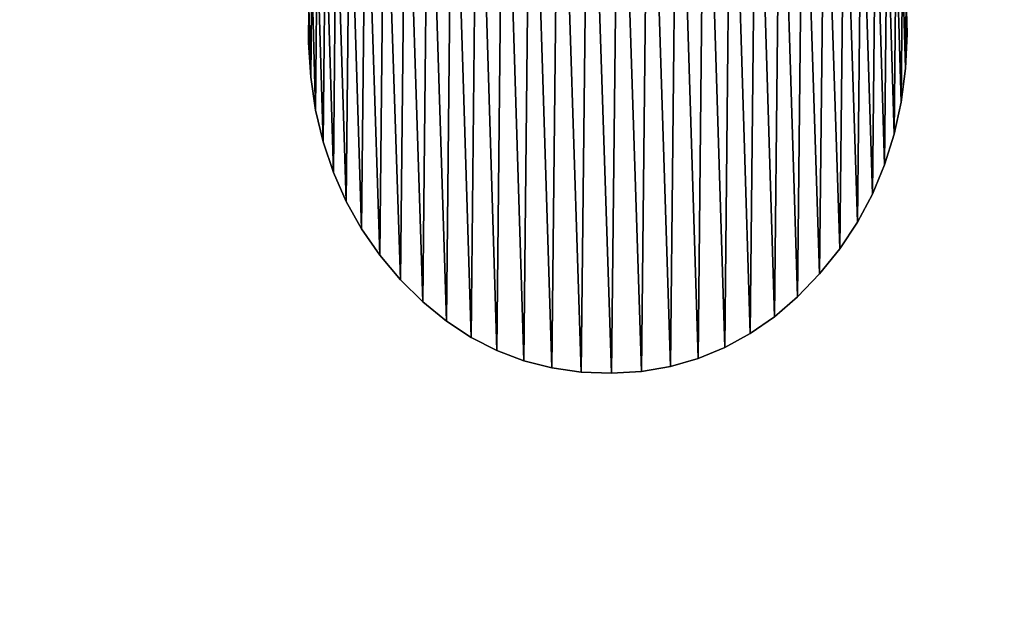
# Model space of a CAD drawing. Units: inches. Extents: x 0.3 to 30.6, y -2.6 to 36.5.
# Drawn here: x 9 to 9.5, y 2.4 to 2.7 of the extents above; entities that cross this region are included whole.
import ezdxf

# ---------------------------------------------------------------- set-up
doc = ezdxf.new("R2010")
doc.units = ezdxf.units.IN
doc.header["$MEASUREMENT"] = 0
doc.layers.get('0').update_dxf_attribs({"true_color": 0xff5454})
doc.layers.add('Capa_1', color=7, linetype='Continuous', true_color=0xffffff)

# ---------------------------------------------------------------- blocks, each defined once
blk = doc.blocks.new('block_2')
at = {"layer": 'Capa_1'}
for p, q in [((170.3328, -173.4293), (170.328, -173.2597)), ((170.3328, -173.4293, 0.7874), (170.328, -173.2597, 0.7874)), ((167.4471, -173.3016), (167.4455, -173.4719)), ((167.4471, -173.3016, 0.7874), (167.4455, -173.4719, 0.7874)), ((170.3248, -173.5971), (170.3328, -173.4293)), ((170.3248, -173.5971, 0.7874), (170.3328, -173.4293, 0.7874)), ((170.3328, -173.4293), (170.3328, -173.4293, 0.7874)), ((167.4455, -173.4719), (167.4566, -173.638)), ((167.4455, -173.4719, 0.7874), (167.4566, -173.638, 0.7874)), ((167.4455, -173.4719), (167.4455, -173.4719, 0.7874)), ((170.304, -173.7584), (170.3248, -173.5971)), ((170.304, -173.7584, 0.7874), (170.3248, -173.5971, 0.7874)), ((170.3248, -173.5971), (170.3248, -173.5971, 0.7874)), ((167.4566, -173.638), (167.4804, -173.7977)), ((167.4566, -173.638, 0.7874), (167.4804, -173.7977, 0.7874)), ((167.4566, -173.638), (167.4566, -173.638, 0.7874)), ((167.4804, -173.7977), (167.5168, -173.951)), ((167.4804, -173.7977, 0.7874), (167.5168, -173.951, 0.7874)), ((167.4804, -173.7977), (167.4804, -173.7977, 0.7874)), ((170.2704, -173.9133), (170.304, -173.7584)), ((170.2704, -173.9133, 0.7874), (170.304, -173.7584, 0.7874)), ((170.304, -173.7584), (170.304, -173.7584, 0.7874)), ((170.2239, -174.0615), (170.2704, -173.9133)), ((170.2239, -174.0615, 0.7874), (170.2704, -173.9133, 0.7874)), ((170.2704, -173.9133), (170.2704, -173.9133, 0.7874)), ((167.5168, -173.951), (167.5659, -174.0976)), ((167.5168, -173.951, 0.7874), (167.5659, -174.0976, 0.7874)), ((167.5168, -173.951), (167.5168, -173.951, 0.7874)), ((170.1647, -174.2031), (170.2239, -174.0615)), ((170.1647, -174.2031, 0.7874), (170.2239, -174.0615, 0.7874)), ((170.2239, -174.0615), (170.2239, -174.0615, 0.7874)), ((167.5659, -174.0976), (167.6277, -174.2375)), ((167.5659, -174.0976, 0.7874), (167.6277, -174.2375, 0.7874)), ((167.5659, -174.0976), (167.5659, -174.0976, 0.7874)), ((170.0926, -174.3379), (170.1647, -174.2031)), ((170.0926, -174.3379, 0.7874), (170.1647, -174.2031, 0.7874)), ((170.1647, -174.2031), (170.1647, -174.2031, 0.7874)), ((167.6277, -174.2375), (167.7021, -174.3705)), ((167.6277, -174.2375, 0.7874), (167.7021, -174.3705, 0.7874)), ((167.6277, -174.2375), (167.6277, -174.2375, 0.7874)), ((170.0077, -174.4658), (170.0926, -174.3379)), ((170.0077, -174.4658, 0.7874), (170.0926, -174.3379, 0.7874)), ((170.0926, -174.3379), (170.0926, -174.3379, 0.7874)), ((167.7021, -174.3705), (167.7892, -174.4967)), ((167.7021, -174.3705, 0.7874), (167.7892, -174.4967, 0.7874)), ((167.7021, -174.3705), (167.7021, -174.3705, 0.7874)), ((167.7892, -174.4967), (167.8891, -174.6157)), ((167.7892, -174.4967, 0.7874), (167.8891, -174.6157, 0.7874)), ((167.7892, -174.4967), (167.7892, -174.4967, 0.7874)), ((169.91, -174.5867), (170.0077, -174.4658)), ((169.91, -174.5867, 0.7874), (170.0077, -174.4658, 0.7874)), ((170.0077, -174.4658), (170.0077, -174.4658, 0.7874)), ((169.8042, -174.6974), (169.91, -174.5867)), ((169.8042, -174.6974, 0.7874), (169.91, -174.5867, 0.7874)), ((169.91, -174.5867), (169.91, -174.5867, 0.7874)), ((167.8891, -174.6157), (167.9972, -174.7228)), ((167.8891, -174.6157, 0.7874), (167.9972, -174.7228, 0.7874)), ((167.8891, -174.6157), (167.8891, -174.6157, 0.7874)), ((169.6926, -174.7936), (169.8042, -174.6974)), ((169.6926, -174.7936, 0.7874), (169.8042, -174.6974, 0.7874)), ((169.8042, -174.6974), (169.8042, -174.6974, 0.7874)), ((167.9972, -174.7228), (168.1107, -174.8154)), ((167.9972, -174.7228, 0.7874), (168.1107, -174.8154, 0.7874)), ((167.9972, -174.7228), (167.9972, -174.7228, 0.7874)), ((169.5755, -174.8754), (169.6926, -174.7936)), ((169.5755, -174.8754, 0.7874), (169.6926, -174.7936, 0.7874)), ((169.6926, -174.7936), (169.6926, -174.7936, 0.7874)), ((168.1107, -174.8154), (168.2296, -174.8936)), ((168.1107, -174.8154, 0.7874), (168.2296, -174.8936, 0.7874)), ((168.1107, -174.8154), (168.1107, -174.8154, 0.7874)), ((169.4528, -174.9427), (169.5755, -174.8754)), ((169.4528, -174.9427, 0.7874), (169.5755, -174.8754, 0.7874)), ((169.5755, -174.8754), (169.5755, -174.8754, 0.7874)), ((168.2296, -174.8936), (168.354, -174.9573)), ((168.2296, -174.8936, 0.7874), (168.354, -174.9573, 0.7874)), ((168.2296, -174.8936), (168.2296, -174.8936, 0.7874)), ((168.354, -174.9573), (168.4839, -175.0064)), ((168.354, -174.9573, 0.7874), (168.4839, -175.0064, 0.7874)), ((168.354, -174.9573), (168.354, -174.9573, 0.7874)), ((169.3245, -174.9955), (169.4528, -174.9427)), ((169.3245, -174.9955, 0.7874), (169.4528, -174.9427, 0.7874)), ((169.4528, -174.9427), (169.4528, -174.9427, 0.7874)), ((168.4839, -175.0064), (168.6194, -175.041)), ((168.4839, -175.0064, 0.7874), (168.6194, -175.041, 0.7874)), ((168.4839, -175.0064), (168.4839, -175.0064, 0.7874)), ((169.1908, -175.0337), (169.3245, -174.9955)), ((169.1908, -175.0337, 0.7874), (169.3245, -174.9955, 0.7874)), ((169.3245, -174.9955), (169.3245, -174.9955, 0.7874)), ((168.6194, -175.041), (168.7606, -175.061)), ((168.6194, -175.041, 0.7874), (168.7606, -175.061, 0.7874)), ((168.6194, -175.041), (168.6194, -175.041, 0.7874)), ((168.7606, -175.061), (168.9072, -175.0665)), ((168.7606, -175.061, 0.7874), (168.9072, -175.0665, 0.7874)), ((168.7606, -175.061), (168.7606, -175.061, 0.7874)), ((168.9072, -175.0665), (169.0517, -175.0574)), ((168.9072, -175.0665, 0.7874), (169.0517, -175.0574, 0.7874)), ((168.9072, -175.0665), (168.9072, -175.0665, 0.7874)), ((169.0517, -175.0574), (169.1908, -175.0337)), ((169.0517, -175.0574, 0.7874), (169.1908, -175.0337, 0.7874)), ((169.0517, -175.0574), (169.0517, -175.0574, 0.7874)), ((169.1908, -175.0337), (169.1908, -175.0337, 0.7874))]:
    blk.add_line(p, q, dxfattribs=at)
mesh = blk.add_polyface()
corners = [(79.8729, -180.1803), (79.8729, -181.2422), (79.8729, -179.067), (237.4597, -179.7148), (237.4597, -181.7833), (237.4597, -180.8148), (237.4597, -182.4833), (237.4597, -182.7775), (76.0737, -144.3777), (76.0645, -145.7181), (76.0645, -145.1067), (76.0645, -146.6323), (76.0645, -147.7123), (76.0645, -148.8208), (76.0645, -149.8207), (76.0645, -151.588), (76.0645, -154.0651), (76.0645, -162.4606), (76.0645, -171.5394), (76.0645, -174.8707), (76.0645, -176.86), (76.0645, -177.4076), (76.0645, -178.2808), (76.0645, -179.3427), (76.0645, -181.4835), (76.0645, -182.733), (76.1758, -184.6832), (76.5014, -141.1844), (76.8582, -187.7898), (77.5217, -138.2178), (78.1066, -190.6431), (79.0711, -135.5416), (79.8577, -193.1796), (79.8729, -145.0172), (79.9166, -143.883), (81.0859, -133.2194), (80.3615, -141.4798), (81.2475, -139.2621), (83.5027, -131.3148), (82.5259, -137.2785), (84.1481, -135.5778), (86.2578, -129.8915), (86.0656, -134.2087), (88.2296, -133.2198), (89.2877, -129.0132), (90.5916, -132.6598), (92.2944, -128.7411), (92.9114, -132.5489), (98.7704, -128.7411), (101.9022, -132.5489), (114.1743, -128.7411), (119.0666, -132.5489), (135.4883, -128.7411), (141.3866, -132.5489), (159.6945, -128.7411), (165.8443, -132.5489), (183.775, -128.7411), (189.4218, -132.5489), (204.7118, -128.7411), (209.1011, -132.5489), (219.487, -128.7411), (221.8644, -132.5489), (225.0827, -128.7411), (225.712, -132.5647), (228.3071, -129.064), (228.1409, -132.9315), (230.3925, -133.7476), (231.3157, -129.9902), (232.4182, -134.9642), (234.0447, -131.456), (234.1693, -136.5327), (236.4304, -133.3978), (235.5969, -138.4043), (236.6525, -140.5304), (238.4092, -135.752), (237.2873, -142.8622), (237.4597, -144.9351), (237.4597, -145.2684), (237.4597, -155.218), (241.269, -145.1427), (241.269, -151.7288), (241.2667, -144.652), (241.269, -149.8949), (241.269, -150.9557), (241.269, -145.7846), (241.269, -146.7179), (241.269, -147.8054), (241.269, -148.9101), (241.269, -150.6224), (241.269, -158.2451), (241.269, -171.8633), (241.269, -154.3402), (241.269, -167.5923), (241.269, -162.8577), (241.269, -176.8898), (241.269, -177.4698), (241.269, -176.6711), (241.269, -178.364), (241.269, -180.5468), (241.269, -179.4354), (80.3069, -186.0333), (82.0477, -195.3355), (79.9009, -183.6168), (79.8729, -182.663), (79.8729, -182.1155), (79.8729, -145.5315), (79.8729, -146.3829), (79.8729, -147.4342), (79.8729, -148.5485), (79.8729, -149.5884), (79.8729, -150.4169), (79.8729, -150.8969), (79.8729, -151.2471), (79.8729, -153.2971), (79.8729, -156.8359), (79.8729, -161.2777), (79.8729, -166.0367), (79.8729, -170.5273), (79.8729, -174.1637), (79.8729, -176.3602), (79.8729, -176.79), (79.8729, -177.2348), (79.8729, -178.0395), (81.158, -188.2683), (82.4056, -190.2732), (84.6132, -197.0473), (84.001, -191.9994), (85.8957, -193.398), (87.4905, -198.2513), (88.041, -194.4204), (90.6162, -198.8837), (90.3884, -195.018), (92.6257, -195.158), (93.7142, -198.9658), (100.7992, -195.158), (104.2769, -198.9658), (117.3977, -195.158), (122.5101, -198.9658), (139.4034, -195.158), (145.396, -198.9658), (163.7982, -195.158), (169.9165, -198.9658), (187.5643, -195.158), (193.0539, -198.9658), (221.1386, -195.158), (211.7901, -198.9658), (223.1073, -198.9658), (225.5031, -195.151), (226.4484, -198.9087), (227.9446, -194.8238), (229.5906, -198.3267), (230.2129, -194.0433), (232.4904, -197.1679), (232.2593, -192.8582), (234.035, -191.3172), (235.0841, -195.496), (235.4915, -189.4689), (237.308, -193.3747), (236.58, -187.3622), (237.2517, -185.0457), (239.0984, -190.8675), (239.9173, -138.4548), (240.3916, -188.0381), (240.891, -141.4427), (241.1239, -184.9502), (241.269, -182.7495), (241.269, -182.3409), (241.269, -175.0848), (241.269, -181.561), (237.4597, -164.0528), (237.4597, -159.3547), (237.4597, -168.7264), (237.4597, -172.7899), (237.4597, -175.6575), (237.4597, -176.7436), (237.4597, -176.9978), (237.4597, -177.6692), (237.4597, -178.6206), (237.4597, -146.9807), (237.4597, -145.996), (237.4597, -148.0854), (237.4597, -149.1729), (237.4597, -150.1062), (237.4597, -150.7481), (237.4597, -150.9715), (237.4597, -152.2284), (76.0645, -182.2882), (76.0645, -180.456), (76.0645, -176.6157), (76.0645, -167.2074), (76.0645, -157.8845), (76.0645, -150.9464), (76.0645, -150.575)]
mesh.append_faces([[corners[k] for k in face] for face in [(3, 4, 5), (8, 9, 10), (82, 86, 87), (83, 82, 88), (92, 89, 93), (98, 97, 99), (166, 98, 168), (78, 169, 170), (77, 178, 179), (14, 191, 192)]], dxfattribs={"vtx0": -1})
mesh.append_faces([[corners[k] for k in face] for face in [(4, 3, 6), (6, 3, 7), (9, 8, 11), (11, 8, 12), (12, 8, 13), (13, 8, 14), (15, 8, 16), (18, 8, 19), (20, 8, 21), (21, 8, 22), (22, 8, 23), (25, 8, 26), (26, 27, 28), (28, 29, 30), (30, 31, 32), (33, 31, 34), (34, 35, 36), (36, 35, 37), (37, 38, 39), (39, 38, 40), (40, 41, 42), (42, 41, 43), (43, 44, 45), (45, 46, 47), (47, 48, 49), (49, 50, 51), (51, 52, 53), (53, 54, 55), (55, 56, 57), (57, 58, 59), (59, 60, 61), (61, 62, 63), (63, 64, 65), (65, 64, 66), (66, 67, 68), (68, 69, 70), (70, 71, 72), (72, 71, 73), (73, 74, 75), (75, 74, 76), (76, 74, 77), (79, 80, 81), (80, 82, 83), (89, 90, 91), (90, 89, 92), (97, 98, 95), (32, 100, 101), (100, 32, 102), (102, 32, 103), (103, 32, 104), (104, 2, 1), (101, 124, 125), (125, 127, 128), (128, 129, 130), (130, 132, 133), (133, 134, 135), (135, 136, 137), (137, 138, 139), (139, 140, 141), (141, 142, 143), (143, 144, 145), (145, 144, 146), (146, 147, 148), (148, 149, 150), (150, 151, 152), (152, 154, 155), (155, 156, 157), (157, 7, 160), (160, 161, 162), (162, 163, 164), (164, 81, 165), (165, 81, 166), (91, 81, 80), (169, 78, 171), (171, 78, 172), (172, 78, 173), (173, 78, 174), (174, 78, 175), (175, 78, 176), (176, 78, 177), (177, 78, 3), (178, 77, 180), (180, 77, 181), (181, 77, 182), (182, 77, 183), (183, 77, 184), (184, 77, 185), (185, 77, 78), (191, 14, 15)]], dxfattribs={"vtx0": -1, "vtx1": -1})
mesh.append_faces([[corners[k] for k in face] for face in [(14, 8, 15), (16, 8, 17), (17, 8, 18), (19, 8, 20), (23, 8, 24), (24, 8, 25), (32, 31, 33), (77, 74, 78), (78, 74, 3), (80, 79, 82), (104, 32, 33), (160, 7, 3), (160, 3, 74), (166, 81, 91), (166, 91, 90), (166, 96, 95), (166, 95, 98)]], dxfattribs={"vtx0": -1, "vtx1": -1, "vtx2": -1})
mesh.append_faces([[corners[k] for k in face] for face in [(26, 8, 27), (28, 27, 29), (30, 29, 31), (34, 31, 35), (37, 35, 38), (40, 38, 41), (43, 41, 44), (45, 44, 46), (47, 46, 48), (49, 48, 50), (51, 50, 52), (53, 52, 54), (55, 54, 56), (57, 56, 58), (59, 58, 60), (61, 60, 62), (63, 62, 64), (66, 64, 67), (68, 67, 69), (70, 69, 71), (73, 71, 74), (82, 79, 84), (82, 84, 85), (82, 85, 86), (104, 33, 105), (104, 105, 106), (104, 106, 107), (104, 107, 108), (104, 108, 109), (104, 109, 110), (104, 110, 111), (104, 111, 112), (104, 112, 113), (104, 113, 114), (104, 114, 115), (104, 115, 116), (104, 116, 117), (104, 117, 118), (104, 118, 119), (104, 119, 120), (104, 120, 121), (104, 121, 122), (104, 122, 2), (101, 100, 123), (101, 123, 124), (125, 124, 126), (125, 126, 127), (128, 127, 129), (130, 129, 131), (130, 131, 132), (133, 132, 134), (135, 134, 136), (137, 136, 138), (139, 138, 140), (141, 140, 142), (143, 142, 144), (146, 144, 147), (148, 147, 149), (150, 149, 151), (152, 151, 153), (152, 153, 154), (155, 154, 156), (157, 156, 158), (157, 158, 159), (157, 159, 7), (160, 74, 161), (162, 161, 163), (164, 163, 81), (166, 90, 167), (166, 167, 96)]], dxfattribs={"vtx0": -1, "vtx2": -1})
mesh.append_faces([[corners[k] for k in face] for face in [(0, 1, 2), (94, 95, 96)]], dxfattribs={"vtx1": -1})
mesh.append_faces([[corners[k] for k in face] for face in [(25, 186, 24), (24, 187, 23), (20, 188, 19), (18, 189, 17), (17, 190, 16)]], dxfattribs={"vtx2": -1})
mesh = blk.add_polyface()
corners = [(79.8729, -180.1803, 0.7874), (79.8729, -179.067, 0.7874), (79.8729, -181.2422, 0.7874), (76.0645, -182.733, 0.7874), (76.0645, -181.4835, 0.7874), (76.0645, -182.2882, 0.7874), (76.1758, -184.6832, 0.7874), (76.0645, -179.3427, 0.7874), (76.0645, -178.2808, 0.7874), (76.0645, -177.4076, 0.7874), (76.0645, -176.86, 0.7874), (76.0645, -174.8707, 0.7874), (76.0645, -171.5394, 0.7874), (76.0645, -162.4606, 0.7874), (76.0645, -154.0651, 0.7874), (76.0645, -151.588, 0.7874), (76.0645, -149.8207, 0.7874), (76.0645, -148.8208, 0.7874), (76.0645, -147.7123, 0.7874), (76.0645, -146.6323, 0.7874), (76.0645, -145.7181, 0.7874), (76.0645, -145.1067, 0.7874), (76.0737, -144.3777, 0.7874), (76.5014, -141.1844, 0.7874), (76.8582, -187.7898, 0.7874), (77.5217, -138.2178, 0.7874), (78.1066, -190.6431, 0.7874), (79.0711, -135.5416, 0.7874), (79.8577, -193.1796, 0.7874), (79.8729, -145.0172, 0.7874), (79.9166, -143.883, 0.7874), (81.0859, -133.2194, 0.7874), (79.8729, -182.1155, 0.7874), (79.8729, -178.0395, 0.7874), (79.8729, -177.2348, 0.7874), (79.8729, -176.79, 0.7874), (79.8729, -176.3602, 0.7874), (79.8729, -174.1637, 0.7874), (79.8729, -170.5273, 0.7874), (79.8729, -166.0367, 0.7874), (79.8729, -161.2777, 0.7874), (79.8729, -156.8359, 0.7874), (79.8729, -153.2971, 0.7874), (79.8729, -151.2471, 0.7874), (79.8729, -150.8969, 0.7874), (79.8729, -150.4169, 0.7874), (79.8729, -149.5884, 0.7874), (79.8729, -148.5485, 0.7874), (79.8729, -147.4342, 0.7874), (79.8729, -146.3829, 0.7874), (79.8729, -145.5315, 0.7874), (80.3615, -141.4798, 0.7874), (81.2475, -139.2621, 0.7874), (83.5027, -131.3148, 0.7874), (82.5259, -137.2785, 0.7874), (84.1481, -135.5778, 0.7874), (86.2578, -129.8915, 0.7874), (86.0656, -134.2087, 0.7874), (88.2296, -133.2198, 0.7874), (89.2877, -129.0132, 0.7874), (90.5916, -132.6598, 0.7874), (92.2944, -128.7411, 0.7874), (92.9114, -132.5489, 0.7874), (98.7704, -128.7411, 0.7874), (101.9022, -132.5489, 0.7874), (114.1743, -128.7411, 0.7874), (119.0666, -132.5489, 0.7874), (135.4883, -128.7411, 0.7874), (141.3866, -132.5489, 0.7874), (159.6945, -128.7411, 0.7874), (165.8443, -132.5489, 0.7874), (183.775, -128.7411, 0.7874), (189.4218, -132.5489, 0.7874), (204.7118, -128.7411, 0.7874), (209.1011, -132.5489, 0.7874), (219.487, -128.7411, 0.7874), (221.8644, -132.5489, 0.7874), (225.0827, -128.7411, 0.7874), (225.712, -132.5647, 0.7874), (228.3071, -129.064, 0.7874), (228.1409, -132.9315, 0.7874), (230.3925, -133.7476, 0.7874), (231.3157, -129.9902, 0.7874), (232.4182, -134.9642, 0.7874), (234.0447, -131.456, 0.7874), (234.1693, -136.5327, 0.7874), (236.4304, -133.3978, 0.7874), (235.5969, -138.4043, 0.7874), (236.6525, -140.5304, 0.7874), (238.4092, -135.752, 0.7874), (237.2873, -142.8622, 0.7874), (237.4597, -144.9351, 0.7874), (237.4597, -145.2684, 0.7874), (237.4597, -155.218, 0.7874), (237.4597, -150.9715, 0.7874), (237.4597, -152.2284, 0.7874), (237.4597, -150.7481, 0.7874), (237.4597, -150.1062, 0.7874), (237.4597, -149.1729, 0.7874), (237.4597, -148.0854, 0.7874), (237.4597, -146.9807, 0.7874), (237.4597, -145.996, 0.7874), (237.4597, -179.7148, 0.7874), (237.4597, -177.6692, 0.7874), (237.4597, -178.6206, 0.7874), (237.4597, -176.9978, 0.7874), (237.4597, -176.7436, 0.7874), (237.4597, -175.6575, 0.7874), (237.4597, -172.7899, 0.7874), (237.4597, -168.7264, 0.7874), (237.4597, -164.0528, 0.7874), (237.4597, -159.3547, 0.7874), (76.0645, -150.575, 0.7874), (76.0645, -150.9464, 0.7874), (76.0645, -157.8845, 0.7874), (76.0645, -167.2074, 0.7874), (76.0645, -176.6157, 0.7874), (76.0645, -180.456, 0.7874), (79.8729, -182.663, 0.7874), (79.9009, -183.6168, 0.7874), (80.3069, -186.0333, 0.7874), (82.0477, -195.3355, 0.7874), (81.158, -188.2683, 0.7874), (82.4056, -190.2732, 0.7874), (84.6132, -197.0473, 0.7874), (84.001, -191.9994, 0.7874), (85.8957, -193.398, 0.7874), (87.4905, -198.2513, 0.7874), (88.041, -194.4204, 0.7874), (90.6162, -198.8837, 0.7874), (90.3884, -195.018, 0.7874), (92.6257, -195.158, 0.7874), (93.7142, -198.9658, 0.7874), (100.7992, -195.158, 0.7874), (104.2769, -198.9658, 0.7874), (117.3977, -195.158, 0.7874), (122.5101, -198.9658, 0.7874), (139.4034, -195.158, 0.7874), (145.396, -198.9658, 0.7874), (163.7982, -195.158, 0.7874), (169.9165, -198.9658, 0.7874), (187.5643, -195.158, 0.7874), (193.0539, -198.9658, 0.7874), (221.1386, -195.158, 0.7874), (211.7901, -198.9658, 0.7874), (223.1073, -198.9658, 0.7874), (225.5031, -195.151, 0.7874), (226.4484, -198.9087, 0.7874), (227.9446, -194.8238, 0.7874), (229.5906, -198.3267, 0.7874), (230.2129, -194.0433, 0.7874), (232.4904, -197.1679, 0.7874), (232.2593, -192.8582, 0.7874), (234.035, -191.3172, 0.7874), (235.0841, -195.496, 0.7874), (235.4915, -189.4689, 0.7874), (237.308, -193.3747, 0.7874), (236.58, -187.3622, 0.7874), (237.2517, -185.0457, 0.7874), (237.4597, -182.7775, 0.7874), (239.0984, -190.8675, 0.7874), (237.4597, -182.4833, 0.7874), (237.4597, -181.7833, 0.7874), (237.4597, -180.8148, 0.7874), (239.9173, -138.4548, 0.7874), (240.3916, -188.0381, 0.7874), (240.891, -141.4427, 0.7874), (241.1239, -184.9502, 0.7874), (241.2667, -144.652, 0.7874), (241.269, -182.7495, 0.7874), (241.269, -182.3409, 0.7874), (241.269, -154.3402, 0.7874), (241.269, -179.4354, 0.7874), (241.269, -177.4698, 0.7874), (241.269, -180.5468, 0.7874), (241.269, -178.364, 0.7874), (241.269, -176.8898, 0.7874), (241.269, -176.6711, 0.7874), (241.269, -171.8633, 0.7874), (241.269, -158.2451, 0.7874), (241.269, -181.561, 0.7874), (241.269, -175.0848, 0.7874), (241.269, -167.5923, 0.7874), (241.269, -162.8577, 0.7874), (241.269, -150.9557, 0.7874), (241.269, -149.8949, 0.7874), (241.269, -151.7288, 0.7874), (241.269, -150.6224, 0.7874), (241.269, -145.1427, 0.7874), (241.269, -148.9101, 0.7874), (241.269, -147.8054, 0.7874), (241.269, -146.7179, 0.7874), (241.269, -145.7846, 0.7874)]
mesh.append_faces([[corners[k] for k in face] for face in [(3, 4, 5), (29, 49, 50), (93, 94, 95), (102, 103, 104), (15, 112, 113), (173, 172, 175), (178, 177, 181), (179, 182, 183), (185, 184, 187), (188, 191, 192)]], dxfattribs={"vtx0": -1})
mesh.append_faces([[corners[k] for k in face] for face in [(7, 6, 8), (8, 6, 9), (9, 6, 10), (11, 6, 12), (14, 6, 15), (16, 6, 17), (17, 6, 18), (18, 6, 19), (19, 6, 20), (20, 6, 21), (21, 6, 22), (22, 6, 23), (23, 24, 25), (25, 26, 27), (27, 30, 31), (31, 52, 53), (53, 55, 56), (56, 58, 59), (59, 60, 61), (61, 62, 63), (63, 64, 65), (65, 66, 67), (67, 68, 69), (69, 70, 71), (71, 72, 73), (73, 74, 75), (75, 76, 77), (77, 78, 79), (79, 81, 82), (82, 83, 84), (84, 85, 86), (86, 88, 89), (94, 93, 96), (96, 93, 97), (97, 93, 98), (98, 93, 99), (99, 93, 100), (100, 93, 101), (101, 93, 92), (103, 102, 105), (105, 102, 106), (106, 102, 107), (107, 102, 108), (108, 102, 109), (109, 102, 110), (110, 102, 111), (111, 102, 93), (112, 15, 16), (118, 28, 119), (119, 28, 120), (120, 121, 122), (122, 121, 123), (123, 124, 125), (125, 124, 126), (126, 127, 128), (128, 129, 130), (130, 129, 131), (131, 132, 133), (133, 134, 135), (135, 136, 137), (137, 138, 139), (139, 140, 141), (141, 142, 143), (143, 145, 146), (146, 147, 148), (148, 149, 150), (150, 151, 152), (152, 151, 153), (153, 154, 155), (155, 156, 157), (157, 156, 158), (158, 156, 159), (159, 160, 161), (161, 160, 162), (162, 160, 163), (163, 160, 102), (89, 160, 164), (164, 165, 166), (166, 167, 168), (172, 173, 174), (171, 178, 179), (184, 185, 186), (168, 186, 188), (186, 168, 171)]], dxfattribs={"vtx0": -1, "vtx1": -1})
mesh.append_faces([[corners[k] for k in face] for face in [(4, 6, 7), (10, 6, 11), (12, 6, 13), (13, 6, 14), (15, 6, 16), (27, 28, 29), (29, 28, 32), (29, 2, 1), (102, 160, 93), (93, 160, 92), (92, 160, 89), (168, 170, 171), (178, 171, 170), (178, 174, 173), (178, 173, 177), (188, 186, 185)]], dxfattribs={"vtx0": -1, "vtx1": -1, "vtx2": -1})
mesh.append_faces([[corners[k] for k in face] for face in [(4, 3, 6), (23, 6, 24), (25, 24, 26), (27, 26, 28), (27, 29, 30), (29, 32, 2), (29, 1, 33), (29, 33, 34), (29, 34, 35), (29, 35, 36), (29, 36, 37), (29, 37, 38), (29, 38, 39), (29, 39, 40), (29, 40, 41), (29, 41, 42), (29, 42, 43), (29, 43, 44), (29, 44, 45), (29, 45, 46), (29, 46, 47), (29, 47, 48), (29, 48, 49), (31, 30, 51), (31, 51, 52), (53, 52, 54), (53, 54, 55), (56, 55, 57), (56, 57, 58), (59, 58, 60), (61, 60, 62), (63, 62, 64), (65, 64, 66), (67, 66, 68), (69, 68, 70), (71, 70, 72), (73, 72, 74), (75, 74, 76), (77, 76, 78), (79, 78, 80), (79, 80, 81), (82, 81, 83), (84, 83, 85), (86, 85, 87), (86, 87, 88), (89, 88, 90), (89, 90, 91), (89, 91, 92), (28, 118, 32), (120, 28, 121), (123, 121, 124), (126, 124, 127), (128, 127, 129), (131, 129, 132), (133, 132, 134), (135, 134, 136), (137, 136, 138), (139, 138, 140), (141, 140, 142), (143, 142, 144), (143, 144, 145), (146, 145, 147), (148, 147, 149), (150, 149, 151), (153, 151, 154), (155, 154, 156), (159, 156, 160), (164, 160, 165), (166, 165, 167), (168, 167, 169), (168, 169, 170), (178, 170, 180), (178, 180, 174), (179, 178, 182), (188, 185, 189), (188, 189, 190), (188, 190, 191)]], dxfattribs={"vtx0": -1, "vtx2": -1})
mesh.append_faces([[corners[k] for k in face] for face in [(0, 1, 2), (176, 177, 173)]], dxfattribs={"vtx1": -1})
mesh.append_faces([[corners[k] for k in face] for face in [(14, 114, 13), (13, 115, 12), (11, 116, 10), (7, 117, 4)]], dxfattribs={"vtx2": -1})
mesh = blk.add_polyface()
corners = [(167.4566, -173.638), (167.4471, -173.3016), (167.4455, -173.4719), (167.4613, -173.1367), (167.4804, -173.7977), (167.4883, -172.9785), (167.5168, -173.951), (167.5279, -172.8269), (167.5659, -174.0976), (167.5801, -172.682), (167.6277, -174.2375), (167.6451, -172.5437), (167.7021, -174.3705), (167.7227, -172.4123), (167.7892, -174.4967), (167.813, -172.2875), (167.8891, -174.6157), (167.9156, -172.1697), (167.9972, -174.7228), (168.025, -172.0647), (168.1107, -174.8154), (168.1399, -171.9743), (168.2296, -174.8936), (168.2602, -171.8986), (168.354, -174.9573), (168.3859, -171.8376), (168.4839, -175.0064), (168.5173, -171.7914), (168.6194, -175.041), (168.6542, -171.7599), (168.7606, -175.061), (168.7968, -171.7432), (168.9072, -175.0665), (168.9438, -171.7413), (169.0517, -175.0574), (169.087, -171.7543), (169.1908, -175.0337), (169.2247, -171.7821), (169.3245, -174.9955), (169.3571, -171.8247), (169.4528, -174.9427), (169.484, -171.882), (169.5755, -174.8754), (169.6053, -171.954), (169.6926, -174.7936), (169.7211, -172.0408), (169.8042, -174.6974), (169.8312, -172.1421), (169.91, -174.5867), (169.9356, -172.2574), (170.0077, -174.4658), (170.0301, -172.3804), (170.0926, -174.3379), (170.1118, -172.5102), (170.1647, -174.2031), (170.1807, -172.6468), (170.2239, -174.0615), (170.2367, -172.79), (170.2704, -173.9133), (170.28, -172.94), (170.304, -173.7584), (170.3104, -173.0966), (170.3248, -173.5971), (170.328, -173.2597), (170.3328, -173.4293)]
mesh.append_faces([[corners[k] for k in face] for face in [(0, 1, 2), (63, 62, 64)]], dxfattribs={"vtx0": -1})
mesh.append_faces([[corners[k] for k in face] for face in [(1, 0, 3), (3, 4, 5), (5, 6, 7), (7, 8, 9), (9, 10, 11), (11, 12, 13), (13, 14, 15), (15, 16, 17), (17, 18, 19), (19, 20, 21), (21, 22, 23), (23, 24, 25), (25, 26, 27), (27, 28, 29), (29, 30, 31), (31, 32, 33), (33, 34, 35), (35, 36, 37), (37, 38, 39), (39, 40, 41), (41, 42, 43), (43, 44, 45), (45, 46, 47), (47, 48, 49), (49, 50, 51), (51, 52, 53), (53, 54, 55), (55, 56, 57), (57, 58, 59), (59, 60, 61), (61, 62, 63)]], dxfattribs={"vtx0": -1, "vtx1": -1})
mesh.append_faces([[corners[k] for k in face] for face in [(3, 0, 4), (5, 4, 6), (7, 6, 8), (9, 8, 10), (11, 10, 12), (13, 12, 14), (15, 14, 16), (17, 16, 18), (19, 18, 20), (21, 20, 22), (23, 22, 24), (25, 24, 26), (27, 26, 28), (29, 28, 30), (31, 30, 32), (33, 32, 34), (35, 34, 36), (37, 36, 38), (39, 38, 40), (41, 40, 42), (43, 42, 44), (45, 44, 46), (47, 46, 48), (49, 48, 50), (51, 50, 52), (53, 52, 54), (55, 54, 56), (57, 56, 58), (59, 58, 60), (61, 60, 62)]], dxfattribs={"vtx0": -1, "vtx2": -1})
mesh = blk.add_polyface()
corners = [(167.4566, -173.638, 0.7874), (167.4471, -173.3016, 0.7874), (167.4455, -173.4719, 0.7874), (167.4613, -173.1367, 0.7874), (167.4804, -173.7977, 0.7874), (167.4883, -172.9785, 0.7874), (167.5168, -173.951, 0.7874), (167.5279, -172.8269, 0.7874), (167.5659, -174.0976, 0.7874), (167.5801, -172.682, 0.7874), (167.6277, -174.2375, 0.7874), (167.6451, -172.5437, 0.7874), (167.7021, -174.3705, 0.7874), (167.7227, -172.4123, 0.7874), (167.7892, -174.4967, 0.7874), (167.813, -172.2875, 0.7874), (167.8891, -174.6157, 0.7874), (167.9156, -172.1697, 0.7874), (167.9972, -174.7228, 0.7874), (168.025, -172.0647, 0.7874), (168.1107, -174.8154, 0.7874), (168.1399, -171.9743, 0.7874), (168.2296, -174.8936, 0.7874), (168.2602, -171.8986, 0.7874), (168.354, -174.9573, 0.7874), (168.3859, -171.8376, 0.7874), (168.4839, -175.0064, 0.7874), (168.5173, -171.7914, 0.7874), (168.6194, -175.041, 0.7874), (168.6542, -171.7599, 0.7874), (168.7606, -175.061, 0.7874), (168.7968, -171.7432, 0.7874), (168.9072, -175.0665, 0.7874), (168.9438, -171.7413, 0.7874), (169.0517, -175.0574, 0.7874), (169.087, -171.7543, 0.7874), (169.1908, -175.0337, 0.7874), (169.2247, -171.7821, 0.7874), (169.3245, -174.9955, 0.7874), (169.3571, -171.8247, 0.7874), (169.4528, -174.9427, 0.7874), (169.484, -171.882, 0.7874), (169.5755, -174.8754, 0.7874), (169.6053, -171.954, 0.7874), (169.6926, -174.7936, 0.7874), (169.7211, -172.0408, 0.7874), (169.8042, -174.6974, 0.7874), (169.8312, -172.1421, 0.7874), (169.91, -174.5867, 0.7874), (169.9356, -172.2574, 0.7874), (170.0077, -174.4658, 0.7874), (170.0301, -172.3804, 0.7874), (170.0926, -174.3379, 0.7874), (170.1118, -172.5102, 0.7874), (170.1647, -174.2031, 0.7874), (170.1807, -172.6468, 0.7874), (170.2239, -174.0615, 0.7874), (170.2367, -172.79, 0.7874), (170.2704, -173.9133, 0.7874), (170.28, -172.94, 0.7874), (170.304, -173.7584, 0.7874), (170.3104, -173.0966, 0.7874), (170.3248, -173.5971, 0.7874), (170.328, -173.2597, 0.7874), (170.3328, -173.4293, 0.7874)]
mesh.append_faces([[corners[k] for k in face] for face in [(0, 1, 2), (63, 62, 64)]], dxfattribs={"vtx0": -1})
mesh.append_faces([[corners[k] for k in face] for face in [(1, 0, 3), (3, 4, 5), (5, 6, 7), (7, 8, 9), (9, 10, 11), (11, 12, 13), (13, 14, 15), (15, 16, 17), (17, 18, 19), (19, 20, 21), (21, 22, 23), (23, 24, 25), (25, 26, 27), (27, 28, 29), (29, 30, 31), (31, 32, 33), (33, 34, 35), (35, 36, 37), (37, 38, 39), (39, 40, 41), (41, 42, 43), (43, 44, 45), (45, 46, 47), (47, 48, 49), (49, 50, 51), (51, 52, 53), (53, 54, 55), (55, 56, 57), (57, 58, 59), (59, 60, 61), (61, 62, 63)]], dxfattribs={"vtx0": -1, "vtx1": -1})
mesh.append_faces([[corners[k] for k in face] for face in [(3, 0, 4), (5, 4, 6), (7, 6, 8), (9, 8, 10), (11, 10, 12), (13, 12, 14), (15, 14, 16), (17, 16, 18), (19, 18, 20), (21, 20, 22), (23, 22, 24), (25, 24, 26), (27, 26, 28), (29, 28, 30), (31, 30, 32), (33, 32, 34), (35, 34, 36), (37, 36, 38), (39, 38, 40), (41, 40, 42), (43, 42, 44), (45, 44, 46), (47, 46, 48), (49, 48, 50), (51, 50, 52), (53, 52, 54), (55, 54, 56), (57, 56, 58), (59, 58, 60), (61, 60, 62)]], dxfattribs={"vtx0": -1, "vtx2": -1})
mesh = blk.add_polyface()
corners = [(170.328, -173.2597), (170.3328, -173.4293, 0.7874), (170.3328, -173.4293), (170.328, -173.2597, 0.7874)]
mesh.append_faces([[corners[k] for k in face] for face in [(0, 1, 2), (1, 0, 3)]], dxfattribs={"vtx0": -1})
mesh = blk.add_polyface()
corners = [(167.4471, -173.3016, 0.7874), (167.4455, -173.4719), (167.4455, -173.4719, 0.7874), (167.4471, -173.3016)]
mesh.append_faces([[corners[k] for k in face] for face in [(0, 1, 2), (1, 0, 3)]], dxfattribs={"vtx0": -1})
mesh = blk.add_polyface()
corners = [(170.3328, -173.4293), (170.3248, -173.5971, 0.7874), (170.3248, -173.5971), (170.3328, -173.4293, 0.7874)]
mesh.append_faces([[corners[k] for k in face] for face in [(0, 1, 2), (1, 0, 3)]], dxfattribs={"vtx0": -1})
mesh = blk.add_polyface()
corners = [(167.4455, -173.4719, 0.7874), (167.4566, -173.638), (167.4566, -173.638, 0.7874), (167.4455, -173.4719)]
mesh.append_faces([[corners[k] for k in face] for face in [(0, 1, 2), (1, 0, 3)]], dxfattribs={"vtx0": -1})
mesh = blk.add_polyface()
corners = [(170.3248, -173.5971), (170.304, -173.7584, 0.7874), (170.304, -173.7584), (170.3248, -173.5971, 0.7874)]
mesh.append_faces([[corners[k] for k in face] for face in [(0, 1, 2), (1, 0, 3)]], dxfattribs={"vtx0": -1})
mesh = blk.add_polyface()
corners = [(167.4566, -173.638, 0.7874), (167.4804, -173.7977), (167.4804, -173.7977, 0.7874), (167.4566, -173.638)]
mesh.append_faces([[corners[k] for k in face] for face in [(0, 1, 2), (1, 0, 3)]], dxfattribs={"vtx0": -1})
mesh = blk.add_polyface()
corners = [(167.4804, -173.7977, 0.7874), (167.5168, -173.951), (167.5168, -173.951, 0.7874), (167.4804, -173.7977)]
mesh.append_faces([[corners[k] for k in face] for face in [(0, 1, 2), (1, 0, 3)]], dxfattribs={"vtx0": -1})
mesh = blk.add_polyface()
corners = [(170.304, -173.7584), (170.2704, -173.9133, 0.7874), (170.2704, -173.9133), (170.304, -173.7584, 0.7874)]
mesh.append_faces([[corners[k] for k in face] for face in [(0, 1, 2), (1, 0, 3)]], dxfattribs={"vtx0": -1})
mesh = blk.add_polyface()
corners = [(170.2704, -173.9133), (170.2239, -174.0615, 0.7874), (170.2239, -174.0615), (170.2704, -173.9133, 0.7874)]
mesh.append_faces([[corners[k] for k in face] for face in [(0, 1, 2), (1, 0, 3)]], dxfattribs={"vtx0": -1})
mesh = blk.add_polyface()
corners = [(167.5168, -173.951, 0.7874), (167.5659, -174.0976), (167.5659, -174.0976, 0.7874), (167.5168, -173.951)]
mesh.append_faces([[corners[k] for k in face] for face in [(0, 1, 2), (1, 0, 3)]], dxfattribs={"vtx0": -1})
mesh = blk.add_polyface()
corners = [(170.2239, -174.0615), (170.1647, -174.2031, 0.7874), (170.1647, -174.2031), (170.2239, -174.0615, 0.7874)]
mesh.append_faces([[corners[k] for k in face] for face in [(0, 1, 2), (1, 0, 3)]], dxfattribs={"vtx0": -1})
mesh = blk.add_polyface()
corners = [(167.5659, -174.0976, 0.7874), (167.6277, -174.2375), (167.6277, -174.2375, 0.7874), (167.5659, -174.0976)]
mesh.append_faces([[corners[k] for k in face] for face in [(0, 1, 2), (1, 0, 3)]], dxfattribs={"vtx0": -1})
mesh = blk.add_polyface()
corners = [(170.1647, -174.2031), (170.0926, -174.3379, 0.7874), (170.0926, -174.3379), (170.1647, -174.2031, 0.7874)]
mesh.append_faces([[corners[k] for k in face] for face in [(0, 1, 2), (1, 0, 3)]], dxfattribs={"vtx0": -1})
mesh = blk.add_polyface()
corners = [(167.6277, -174.2375, 0.7874), (167.7021, -174.3705), (167.7021, -174.3705, 0.7874), (167.6277, -174.2375)]
mesh.append_faces([[corners[k] for k in face] for face in [(0, 1, 2), (1, 0, 3)]], dxfattribs={"vtx0": -1})
mesh = blk.add_polyface()
corners = [(170.0926, -174.3379), (170.0077, -174.4658, 0.7874), (170.0077, -174.4658), (170.0926, -174.3379, 0.7874)]
mesh.append_faces([[corners[k] for k in face] for face in [(0, 1, 2), (1, 0, 3)]], dxfattribs={"vtx0": -1})
mesh = blk.add_polyface()
corners = [(167.7021, -174.3705, 0.7874), (167.7892, -174.4967), (167.7892, -174.4967, 0.7874), (167.7021, -174.3705)]
mesh.append_faces([[corners[k] for k in face] for face in [(0, 1, 2), (1, 0, 3)]], dxfattribs={"vtx0": -1})
mesh = blk.add_polyface()
corners = [(167.7892, -174.4967, 0.7874), (167.8891, -174.6157), (167.8891, -174.6157, 0.7874), (167.7892, -174.4967)]
mesh.append_faces([[corners[k] for k in face] for face in [(0, 1, 2), (1, 0, 3)]], dxfattribs={"vtx0": -1})
mesh = blk.add_polyface()
corners = [(170.0077, -174.4658), (169.91, -174.5867, 0.7874), (169.91, -174.5867), (170.0077, -174.4658, 0.7874)]
mesh.append_faces([[corners[k] for k in face] for face in [(0, 1, 2), (1, 0, 3)]], dxfattribs={"vtx0": -1})
mesh = blk.add_polyface()
corners = [(169.91, -174.5867), (169.8042, -174.6974, 0.7874), (169.8042, -174.6974), (169.91, -174.5867, 0.7874)]
mesh.append_faces([[corners[k] for k in face] for face in [(0, 1, 2), (1, 0, 3)]], dxfattribs={"vtx0": -1})
mesh = blk.add_polyface()
corners = [(167.9972, -174.7228, 0.7874), (167.8891, -174.6157), (167.9972, -174.7228), (167.8891, -174.6157, 0.7874)]
mesh.append_faces([[corners[k] for k in face] for face in [(0, 1, 2), (1, 0, 3)]], dxfattribs={"vtx0": -1})
mesh = blk.add_polyface()
corners = [(169.8042, -174.6974, 0.7874), (169.6926, -174.7936), (169.8042, -174.6974), (169.6926, -174.7936, 0.7874)]
mesh.append_faces([[corners[k] for k in face] for face in [(0, 1, 2), (1, 0, 3)]], dxfattribs={"vtx0": -1})
mesh = blk.add_polyface()
corners = [(168.1107, -174.8154, 0.7874), (167.9972, -174.7228), (168.1107, -174.8154), (167.9972, -174.7228, 0.7874)]
mesh.append_faces([[corners[k] for k in face] for face in [(0, 1, 2), (1, 0, 3)]], dxfattribs={"vtx0": -1})
mesh = blk.add_polyface()
corners = [(169.6926, -174.7936, 0.7874), (169.5755, -174.8754), (169.6926, -174.7936), (169.5755, -174.8754, 0.7874)]
mesh.append_faces([[corners[k] for k in face] for face in [(0, 1, 2), (1, 0, 3)]], dxfattribs={"vtx0": -1})
mesh = blk.add_polyface()
corners = [(168.2296, -174.8936, 0.7874), (168.1107, -174.8154), (168.2296, -174.8936), (168.1107, -174.8154, 0.7874)]
mesh.append_faces([[corners[k] for k in face] for face in [(0, 1, 2), (1, 0, 3)]], dxfattribs={"vtx0": -1})
mesh = blk.add_polyface()
corners = [(169.5755, -174.8754, 0.7874), (169.4528, -174.9427), (169.5755, -174.8754), (169.4528, -174.9427, 0.7874)]
mesh.append_faces([[corners[k] for k in face] for face in [(0, 1, 2), (1, 0, 3)]], dxfattribs={"vtx0": -1})
mesh = blk.add_polyface()
corners = [(168.354, -174.9573, 0.7874), (168.2296, -174.8936), (168.354, -174.9573), (168.2296, -174.8936, 0.7874)]
mesh.append_faces([[corners[k] for k in face] for face in [(0, 1, 2), (1, 0, 3)]], dxfattribs={"vtx0": -1})
mesh = blk.add_polyface()
corners = [(168.4839, -175.0064, 0.7874), (168.354, -174.9573), (168.4839, -175.0064), (168.354, -174.9573, 0.7874)]
mesh.append_faces([[corners[k] for k in face] for face in [(0, 1, 2), (1, 0, 3)]], dxfattribs={"vtx0": -1})
mesh = blk.add_polyface()
corners = [(169.4528, -174.9427, 0.7874), (169.3245, -174.9955), (169.4528, -174.9427), (169.3245, -174.9955, 0.7874)]
mesh.append_faces([[corners[k] for k in face] for face in [(0, 1, 2), (1, 0, 3)]], dxfattribs={"vtx0": -1})
mesh = blk.add_polyface()
corners = [(168.6194, -175.041, 0.7874), (168.4839, -175.0064), (168.6194, -175.041), (168.4839, -175.0064, 0.7874)]
mesh.append_faces([[corners[k] for k in face] for face in [(0, 1, 2), (1, 0, 3)]], dxfattribs={"vtx0": -1})
mesh = blk.add_polyface()
corners = [(169.3245, -174.9955, 0.7874), (169.1908, -175.0337), (169.3245, -174.9955), (169.1908, -175.0337, 0.7874)]
mesh.append_faces([[corners[k] for k in face] for face in [(0, 1, 2), (1, 0, 3)]], dxfattribs={"vtx0": -1})
mesh = blk.add_polyface()
corners = [(168.7606, -175.061, 0.7874), (168.6194, -175.041), (168.7606, -175.061), (168.6194, -175.041, 0.7874)]
mesh.append_faces([[corners[k] for k in face] for face in [(0, 1, 2), (1, 0, 3)]], dxfattribs={"vtx0": -1})
mesh = blk.add_polyface()
corners = [(168.9072, -175.0665, 0.7874), (168.7606, -175.061), (168.9072, -175.0665), (168.7606, -175.061, 0.7874)]
mesh.append_faces([[corners[k] for k in face] for face in [(0, 1, 2), (1, 0, 3)]], dxfattribs={"vtx0": -1})
mesh = blk.add_polyface()
corners = [(169.0517, -175.0574, 0.7874), (168.9072, -175.0665), (169.0517, -175.0574), (168.9072, -175.0665, 0.7874)]
mesh.append_faces([[corners[k] for k in face] for face in [(0, 1, 2), (1, 0, 3)]], dxfattribs={"vtx0": -1})
mesh = blk.add_polyface()
corners = [(169.1908, -175.0337, 0.7874), (169.0517, -175.0574), (169.1908, -175.0337), (169.0517, -175.0574, 0.7874)]
mesh.append_faces([[corners[k] for k in face] for face in [(0, 1, 2), (1, 0, 3)]], dxfattribs={"vtx0": -1})
blk = doc.blocks.new('Agrupar_14')
mesh = blk.add_polyface()
corners = [(0.208, 53.2524, -0.7874), (0.2298, 15.1455, -0.7874), (0.208, 17.487, -0.7874), (0.2946, 55.4251, -0.7874), (0.5826, 12.8307, -0.7874), (0.6652, 57.5677, -0.7874), (1.2595, 10.5891, -0.7874), (1.3135, 59.6433, -0.7874), (2.2467, 8.4659, -0.7874), (2.2283, 61.6159, -0.7874), (3.3938, 63.4516, -0.7874), (3.5244, 6.5036, -0.7874), (4.7899, 65.1186, -0.7874), (5.067, 4.742, -0.7874), (6.3924, 66.5882, -0.7874), (6.8432, 3.2163, -0.7874), (8.1738, 67.8351, -0.7874), (8.8176, 1.9573, -0.7874), (10.1033, 68.8377, -0.7874), (10.9501, 0.9904, -0.7874), (12.1476, 69.5787, -0.7874), (13.1981, 0.3349, -0.7874), (14.2714, 70.0453, -0.7874), (15.5122, 0.0047, -0.7874), (16.438, 70.2294, -0.7874), (150.168, 0.0047, -0.7874), (149.2263, 70.2294, -0.7874), (151.4082, 70.0745, -0.7874), (151.9912, 0.2192, -0.7874), (153.5496, 69.6281, -0.7874), (154.2894, 0.8328, -0.7874), (155.6117, 68.8985, -0.7874), (156.476, 1.7693, -0.7874), (157.5572, 67.8987, -0.7874), (158.5058, 3.0095, -0.7874), (159.351, 66.6469, -0.7874), (160.337, 4.5277, -0.7874), (160.9606, 65.1657, -0.7874), (161.9317, 6.2926, -0.7874), (162.3568, 63.4819, -0.7874), (163.2571, 8.2679, -0.7874), (163.5145, 61.6259, -0.7874), (164.2859, 10.4126, -0.7874), (164.4126, 59.6314, -0.7874), (164.9966, 12.6827, -0.7874), (165.035, 57.5344, -0.7874), (165.3748, 15.0311, -0.7874), (165.3703, 55.3729, -0.7874), (165.4126, 53.1859, -0.7874), (165.4126, 17.4095, -0.7874)]
mesh.append_faces([[corners[k] for k in face] for face in [(0, 1, 2), (46, 48, 49)]], dxfattribs={"vtx0": -1})
mesh.append_faces([[corners[k] for k in face] for face in [(1, 3, 4), (4, 5, 6), (6, 7, 8), (8, 10, 11), (11, 12, 13), (13, 14, 15), (15, 16, 17), (17, 18, 19), (19, 20, 21), (21, 22, 23), (23, 24, 25), (25, 27, 28), (28, 29, 30), (30, 31, 32), (32, 33, 34), (34, 35, 36), (36, 37, 38), (38, 39, 40), (40, 41, 42), (42, 43, 44), (44, 45, 46)]], dxfattribs={"vtx0": -1, "vtx1": -1})
mesh.append_faces([[corners[k] for k in face] for face in [(1, 0, 3), (4, 3, 5), (6, 5, 7), (8, 7, 9), (8, 9, 10), (11, 10, 12), (13, 12, 14), (15, 14, 16), (17, 16, 18), (19, 18, 20), (21, 20, 22), (23, 22, 24), (25, 24, 26), (25, 26, 27), (28, 27, 29), (30, 29, 31), (32, 31, 33), (34, 33, 35), (36, 35, 37), (38, 37, 39), (40, 39, 41), (42, 41, 43), (44, 43, 45), (46, 45, 47), (46, 47, 48)]], dxfattribs={"vtx0": -1, "vtx2": -1})
mesh = blk.add_polyface()
corners = [(0.2946, 55.4251), (0.208, 17.487), (0.208, 53.2524), (0.2298, 15.1455), (0.5826, 12.8307), (0.6652, 57.5677), (1.2595, 10.5891), (1.3135, 59.6433), (2.2467, 8.4659), (2.2283, 61.6159), (3.3938, 63.4516), (3.5244, 6.5036), (4.7899, 65.1186), (5.067, 4.742), (6.3924, 66.5882), (6.8432, 3.2163), (8.1738, 67.8351), (8.8176, 1.9573), (10.1033, 68.8377), (10.9501, 0.9904), (12.1476, 69.5787), (13.1981, 0.3349), (14.2714, 70.0453), (15.5122, 0.0047), (16.438, 70.2294), (15.5162, 0.0042), (17.8577, 0.0047), (149.2263, 70.2294), (147.2509, 0.0047), (150.168, 0.0047), (151.4082, 70.0745), (151.9912, 0.2192), (153.5496, 69.6281), (154.2894, 0.8328), (155.6117, 68.8985), (156.476, 1.7693), (157.5572, 67.8987), (158.5058, 3.0095), (159.351, 66.6469), (160.337, 4.5277), (160.9606, 65.1657), (161.9317, 6.2926), (162.3568, 63.4819), (163.2571, 8.2679), (163.5145, 61.6259), (164.2859, 10.4126), (164.4126, 59.6314), (164.9966, 12.6827), (165.035, 57.5344), (165.3748, 15.0311), (165.3703, 55.3729), (165.4126, 53.1859), (165.4126, 17.4095)]
mesh.append_faces([[corners[k] for k in face] for face in [(0, 1, 2), (49, 51, 52)]], dxfattribs={"vtx0": -1})
mesh.append_faces([[corners[k] for k in face] for face in [(1, 0, 3), (3, 0, 4), (4, 5, 6), (6, 7, 8), (8, 10, 11), (11, 12, 13), (13, 14, 15), (15, 16, 17), (17, 18, 19), (19, 20, 21), (21, 22, 23), (23, 24, 25), (25, 24, 26), (26, 27, 28), (28, 27, 29), (29, 30, 31), (31, 32, 33), (33, 34, 35), (35, 36, 37), (37, 38, 39), (39, 40, 41), (41, 42, 43), (43, 44, 45), (45, 46, 47), (47, 48, 49)]], dxfattribs={"vtx0": -1, "vtx1": -1})
mesh.append_faces([[corners[k] for k in face] for face in [(4, 0, 5), (6, 5, 7), (8, 7, 9), (8, 9, 10), (11, 10, 12), (13, 12, 14), (15, 14, 16), (17, 16, 18), (19, 18, 20), (21, 20, 22), (23, 22, 24), (26, 24, 27), (29, 27, 30), (31, 30, 32), (33, 32, 34), (35, 34, 36), (37, 36, 38), (39, 38, 40), (41, 40, 42), (43, 42, 44), (45, 44, 46), (47, 46, 48), (49, 48, 50), (49, 50, 51)]], dxfattribs={"vtx0": -1, "vtx2": -1})
blk = doc.blocks.new('Agrupar_112')
at = {"color": 18, "true_color": 0x000000, "xscale": 0.01930067999999998, "yscale": 0.01930067999999998, "zscale": 0.01930067999999998, "rotation": 359.9999999999999}
blk.add_blockref('Agrupar_14', (-0.004015, 0.001133, 0.015197), dxfattribs=at)
at = {"layer": 'Capa_1', "color": 9, "true_color": 0xc1c1c1, "xscale": 0.01930067999999998, "yscale": 0.01930067999999998, "zscale": 0.01930067999999998, "rotation": 359.9999999999999}
blk.add_blockref('block_2', (-1.468096, 3.8414, 0.015197), dxfattribs=at)

msp = doc.modelspace()

# ---------------------------------------------------------------- block references
at = {"xscale": 5.000000000000001, "yscale": 5.000000000000001, "zscale": 5.000000000000001}
msp.add_blockref('Agrupar_112', (0.31234, 0.2179), dxfattribs=at)

doc.saveas('drawing.dxf')
